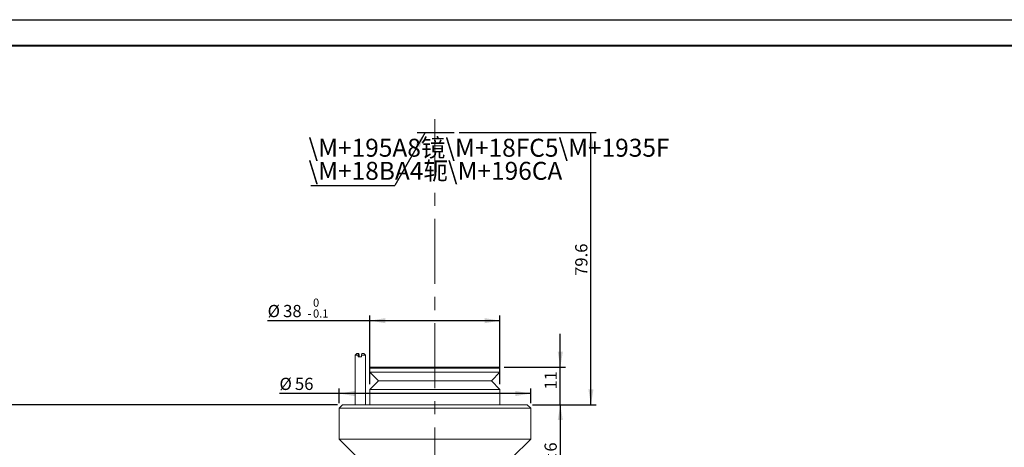
# Model space of a CAD drawing. Units: millimetres. Extents: x 0 to 490, y 0 to 297.
# Drawn here: x 177 to 369, y 214 to 297 of the extents above; entities that cross this region are included whole.
import ezdxf

# ---------------------------------------------------------------- set-up
doc = ezdxf.new("R2010")
doc.units = ezdxf.units.MM
doc.linetypes.add('CENTERX2', pattern=[20.32, 12.7, -2.54, 2.54, -2.54])
doc.layers.add('FORMAT', color=7, linetype='Continuous')
doc.styles.add('SLDTEXTSTYLE0', font='TXT', dxfattribs={"width": 0.7})
doc.styles.add('SLDTEXTSTYLE1', font='TXT', dxfattribs={"width": 0.7, "bigfont": 'bigfont'})
doc.dimstyles.new('SLDDIMSTYLE0', dxfattribs={"dimtxt": 2.728516, "dimasz": 3, "dimexe": 0, "dimexo": 0.0625, "dimgap": 0.682129, "dimtad": 1, "dimdec": 1, "dimlfac": 1.5, "dimrnd": 1e-09, "dimzin": 12, "dimdsep": 46, "dimtxsty": 'SLDTEXTSTYLE0', "dimsah": 1, "dimcen": 0.09, "dimadec": 0, "dimazin": 3, "dimtfac": 1, "dimtmove": 0, "dimatfit": 0, "dimfxl": 0, "dimfrac": 2, "dimtolj": 1, "dimtzin": 12, "dimarcsym": 0})
doc.dimstyles.new('SLDDIMSTYLE1', dxfattribs={"dimtxt": 2.728516, "dimasz": 3, "dimexe": 0, "dimexo": 0.0625, "dimgap": 0.682129, "dimtad": 1, "dimdec": 1, "dimlfac": 1.5, "dimrnd": 1e-09, "dimzin": 12, "dimdsep": 46, "dimtxsty": 'SLDTEXTSTYLE0', "dimsah": 1, "dimcen": 0.09, "dimadec": 0, "dimazin": 3, "dimtfac": 1, "dimtofl": 0, "dimtmove": 0, "dimatfit": 3, "dimfxl": 0, "dimfrac": 2, "dimtolj": 1, "dimtzin": 12, "dimarcsym": 0})
doc.dimstyles.new('SLDDIMSTYLE3', dxfattribs={"dimtxt": 2.728516, "dimasz": 3, "dimexe": 0, "dimexo": 0.0625, "dimgap": 0.682129, "dimtad": 1, "dimdec": 1, "dimlfac": 1.5, "dimrnd": 1e-09, "dimzin": 12, "dimdsep": 46, "dimtxsty": 'SLDTEXTSTYLE0', "dimsah": 1, "dimcen": 0.09, "dimadec": 0, "dimazin": 3, "dimtol": 1, "dimtm": 0.1, "dimtfac": 1, "dimtdec": 1, "dimtofl": 0, "dimtmove": 0, "dimatfit": 3, "dimfxl": 0, "dimfrac": 2, "dimtolj": 1, "dimarcsym": 0})
doc.dimstyles.new('SLDDIMSTYLE5', dxfattribs={"dimtxt": 0.18, "dimasz": 3, "dimexe": 0, "dimexo": 0.0625, "dimgap": 0, "dimtad": 0, "dimtih": 1, "dimtoh": 1, "dimdec": 0, "dimrnd": 1e-09, "dimzin": 0, "dimdsep": 46, "dimtxsty": 'Standard', "dimsah": 1, "dimcen": 0.09, "dimadec": 0, "dimazin": 0, "dimtfac": 3, "dimtdec": 0, "dimtofl": 0, "dimtmove": 0, "dimatfit": 3, "dimfxl": 0, "dimfrac": 2, "dimtolj": 1, "dimtzin": 0, "dimarcsym": 0})

# ---------------------------------------------------------------- blocks, each defined once
blk = doc.blocks.new('_D_1')
at = {"layer": 'FORMAT'}
for p, q in [((262.45, 275.04), (289.11, 275.04)), ((288.11, 221.98), (288.11, 275.04)), ((276.71, 221.98), (289.11, 221.98))]:
    blk.add_line(p, q, dxfattribs=at)
for points in [[(288.11, 275.04), (287.61, 272.04), (288.61, 272.04)], [(288.11, 221.98), (288.61, 224.98), (287.61, 224.98)]]:
    blk.add_solid(points, dxfattribs=at)
at = {"layer": 'FORMAT', "insert": (285.04, 247.08), "char_height": 2.381, "attachment_point": 1, "rotation": 90, "style": 'SLDTEXTSTYLE0'}
blk.add_mtext('79.6', dxfattribs=at)
blk = doc.blocks.new('_D_3')
at = {"layer": 'FORMAT', "color": 7}
for p, q in [((238.71, 221.98), (169.77, 221.98)), ((170.77, 112.58), (170.77, 221.98)), ((240.05, 112.58), (169.77, 112.58))]:
    blk.add_line(p, q, dxfattribs=at)
for points in [[(170.77, 221.98), (170.27, 218.98), (171.27, 218.98)], [(170.77, 112.58), (171.27, 115.58), (170.27, 115.58)]]:
    blk.add_solid(points, dxfattribs=at)
at = {"layer": 'FORMAT', "color": 7, "char_height": 2.381, "attachment_point": 1, "rotation": 90, "style": 'SLDTEXTSTYLE0'}
for s, insert in [('±6', (167.7, 165.44)), ('164.1', (167.7, 157.51))]:
    blk.add_mtext(s, dxfattribs=dict(at, insert=insert))
blk = doc.blocks.new('_D_5')
at = {"layer": 'FORMAT', "color": 7}
for p, q in [((276.71, 221.98), (283.14, 221.98)), ((282.14, 221.98), (282.14, 192.71)), ((275.38, 192.71), (283.14, 192.71))]:
    blk.add_line(p, q, dxfattribs=at)
for points in [[(282.14, 221.98), (281.64, 218.98), (282.64, 218.98)], [(282.14, 192.71), (282.64, 195.71), (281.64, 195.71)]]:
    blk.add_solid(points, dxfattribs=at)
at = {"layer": 'FORMAT', "color": 7, "char_height": 2.381, "attachment_point": 1, "rotation": 90, "style": 'SLDTEXTSTYLE0'}
for s, insert in [('±6', (279.07, 209.6)), ('43.9', (279.07, 203.25))]:
    blk.add_mtext(s, dxfattribs=dict(at, insert=insert))
blk = doc.blocks.new('_D_9')
at = {"layer": 'FORMAT', "color": 7}
for p, q in [((245.05, 238.36), (225.11, 238.36)), ((245.05, 225.98), (245.05, 239.36)), ((270.38, 238.36), (245.05, 238.36)), ((270.38, 225.98), (270.38, 239.36))]:
    blk.add_line(p, q, dxfattribs=at)
for points in [[(245.05, 238.36), (248.05, 237.86), (248.05, 238.86)], [(270.38, 238.36), (267.38, 238.86), (267.38, 237.86)]]:
    blk.add_solid(points, dxfattribs=at)
at = {"layer": 'FORMAT', "color": 7, "attachment_point": 1, "style": 'SLDTEXTSTYLE0'}
for s, insert, char_height in [('0', (233.95, 242.67), 1.59), ('%%c', (225.11, 241.43), 2.381), ('38', (228.13, 241.43), 2.381), ('0.1', (233.95, 240.55), 1.587), ('-', (232.89, 240.55), 1.59)]:
    blk.add_mtext(s, dxfattribs=dict(at, insert=insert, char_height=char_height))
blk = doc.blocks.new('_D_11')
at = {"layer": 'FORMAT'}
for p, q in [((239.05, 222.31), (239.05, 225.17)), ((276.38, 222.31), (276.38, 225.17)), ((239.05, 224.17), (227.41, 224.17)), ((276.38, 224.17), (239.05, 224.17))]:
    blk.add_line(p, q, dxfattribs=at)
for points in [[(239.05, 224.17), (242.05, 223.67), (242.05, 224.67)], [(276.38, 224.17), (273.38, 224.67), (273.38, 223.67)]]:
    blk.add_solid(points, dxfattribs=at)
at = {"layer": 'FORMAT', "char_height": 2.381, "attachment_point": 1, "style": 'SLDTEXTSTYLE0'}
for s, insert in [('%%c', (227.41, 227.24)), ('56', (230.43, 227.24))]:
    blk.add_mtext(s, dxfattribs=dict(at, insert=insert))
blk = doc.blocks.new('_D_12')
at = {"layer": 'FORMAT'}
for p, q in [((282.14, 229.31), (282.14, 235.81)), ((271.18, 229.31), (283.14, 229.31)), ((282.14, 221.98), (282.14, 229.31)), ((276.71, 221.98), (283.14, 221.98)), ((282.14, 221.98), (282.14, 215.48))]:
    blk.add_line(p, q, dxfattribs=at)
for points in [[(282.14, 229.31), (282.64, 232.31), (281.64, 232.31)], [(282.14, 221.98), (281.64, 218.98), (282.64, 218.98)]]:
    blk.add_solid(points, dxfattribs=at)
at = {"layer": 'FORMAT', "insert": (279.07, 224.93), "char_height": 2.381, "attachment_point": 1, "rotation": 90, "style": 'SLDTEXTSTYLE0'}
blk.add_mtext('11', dxfattribs=at)
blk = doc.blocks.new('SW_NOTE_7')
at = {"layer": 'FORMAT', "color": 0}
blk.add_line((-16.41, 0), (0, 0), dxfattribs=at)
at = {"layer": 'FORMAT', "color": 0, "char_height": 3.5, "attachment_point": 1, "style": 'SLDTEXTSTYLE1'}
for s, insert in [('\\M+195A8镜\\M+18FC5\\M+1935F', (-16.85, 9.11)), ('\\M+18BA4轭\\M+196CA', (-16.85, 4.61))]:
    blk.add_mtext(s, dxfattribs=dict(at, insert=insert))

msp = doc.modelspace()

# ---------------------------------------------------------------- linework, layer by layer
at = {"color": 7, "linetype": 'Continuous', "lineweight": 15}
for p, q in [((242.50422109, 231.97567132), (242.17088776, 231.64233799)), ((242.17088776, 231.64233799), (242.17088776, 221.97567132)), ((242.74958903, 231.64233799), (242.17088776, 231.64233799)), ((242.50422109, 231.97567132), (242.78426995, 231.97567132)), ((242.78426995, 231.97567132), (242.74958903, 231.64233799)), ((242.74958903, 231.30900466), (242.74958903, 231.64233799)), ((243.4132471, 231.30900466), (242.74958903, 231.30900466)), ((242.78426995, 231.97567132), (242.8938475, 231.97567132)), ((242.92852842, 231.64233799), (242.8938475, 231.97567132)), ((242.92852842, 231.64233799), (242.92852842, 231.30900466)), ((243.4132471, 231.64233799), (243.44792802, 231.97567132)), ((243.4132471, 231.64233799), (243.4132471, 231.30900466)), ((244.17088776, 231.64233799), (243.4132471, 231.64233799)), ((243.44792802, 231.97567132), (243.83755443, 231.97567132)), ((244.17088776, 231.64233799), (243.83755443, 231.97567132)), ((244.17088776, 221.97567132), (244.17088776, 231.64233799)), ((245.24557421, 229.30900466), (245.04557421, 229.10900466)), ((245.04557421, 229.10900466), (245.04557421, 228.30900466)), ((270.37890754, 229.10900466), (245.04557421, 229.10900466)), ((245.24557421, 229.30900466), (270.17890754, 229.30900466)), ((270.37890754, 229.10900466), (270.17890754, 229.30900466)), ((270.37890754, 228.30900466), (270.37890754, 229.10900466)), ((245.04557421, 228.30900466), (246.71224087, 226.64233799)), ((245.04557421, 228.30900466), (265.54486162, 228.30900466)), ((246.71224087, 226.64233799), (245.04557421, 224.97567132)), ((246.71224087, 226.64233799), (264.51425363, 226.64233799)), ((264.51425363, 226.64233799), (268.71224087, 226.64233799)), ((265.54486162, 228.30900466), (270.37890754, 228.30900466)), ((268.71224087, 226.64233799), (270.37890754, 228.30900466)), ((270.37890754, 224.97567132), (268.71224087, 226.64233799)), ((245.04557421, 224.97567132), (245.04557421, 221.97567132)), ((245.04557421, 224.97567132), (265.54486162, 224.97567132)), ((265.54486162, 224.97567132), (270.37890754, 224.97567132)), ((270.37890754, 221.97567132), (270.37890754, 224.97567132)), ((239.71224087, 221.97567132), (239.04557421, 221.30900466)), ((239.04557421, 221.30900466), (239.04557421, 215.30900466)), ((276.37890754, 221.30900466), (239.04557421, 221.30900466)), ((239.71224087, 221.97567132), (275.71224087, 221.97567132)), ((276.37890754, 221.30900466), (275.71224087, 221.97567132)), ((276.37890754, 215.30900466), (276.37890754, 221.30900466)), ((239.04557421, 215.30900466), (242.71224087, 211.64233799)), ((239.04557421, 215.30900466), (269.25505039, 215.30900466)), ((269.25505039, 215.30900466), (276.37890754, 215.30900466)), ((272.71224087, 211.64233799), (276.37890754, 215.30900466))]:
    msp.add_line(p, q, dxfattribs=at)
at = {"layer": 'FORMAT'}
for p, q in [((0, 297), (420, 297)), ((254.2387102, 275.04233799), (261.45217923, 275.04233799))]:
    msp.add_line(p, q, dxfattribs=at)
at = {"layer": 'FORMAT', "color": 7, "lineweight": 40}
msp.add_line((25, 292), (415, 292), dxfattribs=at)
at = {"layer": 'FORMAT', "linetype": 'CENTERX2', "lineweight": 0}
msp.add_line((257.71224087, 103.27792405), (257.71224087, 277.64087449), dxfattribs=at)

# ---------------------------------------------------------------- block references
at = {"layer": 'FORMAT'}
msp.add_blockref('SW_NOTE_7', (249.9242997, 264.69589384), dxfattribs=at)

# ---------------------------------------------------------------- dimensions: what is measured, and where the dimension line sits
for base, p2, dimstyle, picture, middle in [((288.1063143, 275.04233799), (261.45217923, 275.04233799), 'SLDDIMSTYLE1', '_D_1', (288.1063143, 250.25546132)), ((282.14360991, 229.30900466), (270.17890754, 229.30900466), 'SLDDIMSTYLE0', '_D_12', (282.14360991, 226.51917384))]:
    dim = msp.add_linear_dim(base=base, p1=(275.71224087, 221.97567132), p2=p2, angle=90, dimstyle=dimstyle, dxfattribs=at)
    dim.commit()
    dim.dimension.update_dxf_attribs({"geometry": picture, "text_midpoint": middle, "dimtype": 160})
at = {"layer": 'FORMAT', "color": 7}
dim = msp.add_linear_dim(base=(245.04557421, 238.35847323), p1=(270.37890754, 224.97567132), p2=(245.04557421, 224.97567132), text='%%c<>', dimstyle='SLDDIMSTYLE3', dxfattribs=at)
dim.commit()
dim.dimension.update_dxf_attribs({"geometry": '_D_9', "text_midpoint": (231.12056555, 238.35847323), "dimtype": 160})
at = {"layer": 'FORMAT'}
dim = msp.add_linear_dim(base=(239.04557421, 224.17154158), p1=(276.37890754, 221.30900466), p2=(239.04557421, 221.30900466), text='%%c<>', dimstyle='SLDDIMSTYLE1', dxfattribs=at)
dim.commit()
dim.dimension.update_dxf_attribs({"geometry": '_D_11', "text_midpoint": (230.50981745, 224.17154158), "dimtype": 160})
at = {"layer": 'FORMAT', "color": 7}
for base, p1, p2, picture, middle in [((170.77024087, 221.97567132), (241.04557421, 112.57767132), (239.71224087, 221.97567132), '_D_3', (170.77024087, 163.85570816)), ((282.14360991, 192.71100466), (275.71224087, 221.97567132), (274.37890754, 192.71100466), '_D_5', (282.14360991, 208.80186648))]:
    dim = msp.add_linear_dim(base=base, p1=p1, p2=p2, angle=90, text='<>±6', dimstyle='SLDDIMSTYLE1', dxfattribs=at)
    dim.commit()
    dim.dimension.update_dxf_attribs({"geometry": picture, "text_midpoint": middle, "dimtype": 160})

# ---------------------------------------------------------------- leaders
at = {"layer": 'FORMAT'}
msp.add_leader([(255.82417426, 275.04233799), (249.9242997, 264.69589384)], dimstyle='SLDDIMSTYLE5', dxfattribs=at)

doc.saveas('drawing.dxf')
